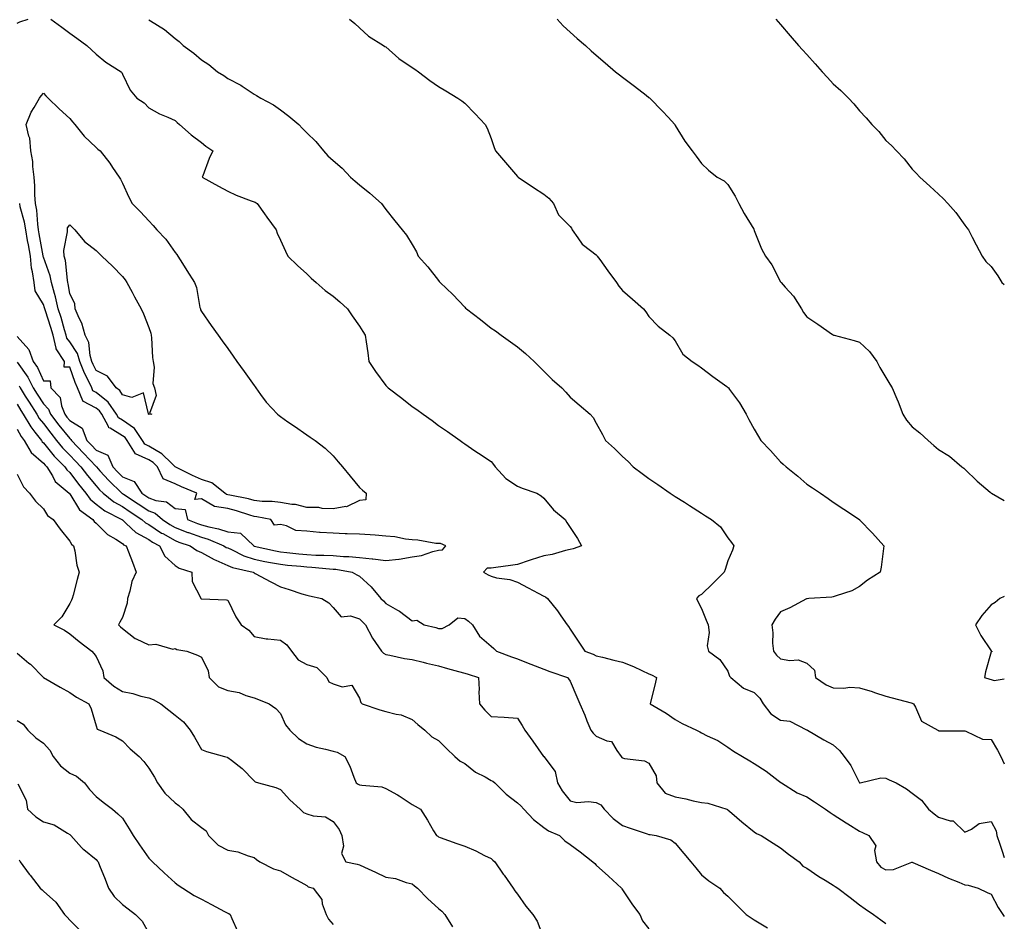
# Model space of a CAD drawing. Units: inches. Extents: x 920963 to 923603, y 7377098 to 7379738.
# Drawn here: x 923229 to 923603, y 7377879 to 7378222 of the extents above; entities that cross this region are included whole.
import ezdxf

# ---------------------------------------------------------------- set-up
doc = ezdxf.new("R2010")
doc.units = ezdxf.units.IN
doc.header["$MEASUREMENT"] = 0
doc.layers.add('Contour_92097377', color=7, linetype='Continuous', true_color=0xa0b8dd)

msp = doc.modelspace()

# ---------------------------------------------------------------- linework, layer by layer
at = {"layer": 'Contour_92097377'}
for points in [[(923228.05, 7378220.39, 3375), (923229.13, 7378220.84, 3375), (923232.22, 7378221.92, 3375)], [(923240.83, 7378221.92, 3375), (923245.03, 7378218.9, 3375), (923248.05, 7378216.59, 3375), (923250.75, 7378214.62, 3375), (923254.58, 7378211.92, 3375), (923256.37, 7378210.23, 3375), (923258.05, 7378208.62, 3375), (923261.72, 7378205.59, 3375), (923267.59, 7378201.92, 3375), (923267.79, 7378201.66, 3375), (923268.05, 7378200.98, 3375), (923271.05, 7378194.92, 3375), (923273.47, 7378191.92, 3375), (923276.3, 7378190.17, 3375), (923278.05, 7378188.23, 3375), (923282.12, 7378185.98, 3375), (923285.32, 7378184.65, 3375), (923288.05, 7378183.38, 3375), (923288.82, 7378182.69, 3375), (923289.69, 7378181.92, 3375), (923294.16, 7378178.03, 3375), (923298.05, 7378175.02, 3375), (923299.8, 7378173.67, 3375), (923302.38, 7378171.92, 3375), (923300.95, 7378169.02, 3375), (923298.58, 7378162.45, 3375), (923298.36, 7378161.92, 3375), (923304.6, 7378158.47, 3375), (923308.05, 7378156.58, 3375), (923311.24, 7378155.11, 3375), (923317, 7378152.97, 3375), (923318.05, 7378152.54, 3375), (923318.51, 7378152.38, 3375), (923319.25, 7378151.92, 3375), (923321.98, 7378147.99, 3375), (923322.85, 7378146.72, 3375), (923326.44, 7378141.92, 3375), (923326.78, 7378140.65, 3375), (923328.05, 7378137.99, 3375), (923329.99, 7378133.86, 3375), (923330.93, 7378131.92, 3375), (923334.52, 7378128.39, 3375), (923338.05, 7378125.15, 3375), (923339.73, 7378123.6, 3375), (923341.62, 7378121.92, 3375), (923345.01, 7378118.88, 3375), (923348.05, 7378116.71, 3375), (923350.65, 7378114.52, 3375), (923353.56, 7378111.92, 3375), (923355.35, 7378109.22, 3375), (923358.05, 7378105.34, 3375), (923359.41, 7378103.28, 3375), (923360.28, 7378101.92, 3375), (923360.61, 7378099.36, 3375), (923361.31, 7378095.18, 3375), (923361.69, 7378091.92, 3375), (923364.2, 7378088.07, 3375), (923368.05, 7378082.84, 3375), (923368.51, 7378082.38, 3375), (923368.94, 7378081.92, 3375), (923374.15, 7378078.02, 3375), (923378.05, 7378074.9, 3375), (923379.87, 7378073.74, 3375), (923382.28, 7378071.92, 3375), (923385.67, 7378069.54, 3375), (923388.05, 7378067.57, 3375), (923391.47, 7378065.34, 3375), (923396.28, 7378061.92, 3375), (923397.35, 7378061.22, 3375), (923398.05, 7378060.61, 3375), (923401.9, 7378058.07, 3375), (923403.28, 7378057.15, 3375), (923408.05, 7378054, 3375), (923408.94, 7378052.81, 3375), (923409.57, 7378051.92, 3375), (923413.69, 7378047.56, 3375), (923418.05, 7378044.62, 3375), (923419.94, 7378043.82, 3375), (923425.51, 7378041.92, 3375), (923427.06, 7378040.93, 3375), (923428.05, 7378040.02, 3375), (923431.76, 7378035.62, 3375), (923436.16, 7378031.92, 3375), (923436.9, 7378030.77, 3375), (923438.05, 7378028.88, 3375), (923440.85, 7378024.72, 3375), (923442.44, 7378021.92, 3375), (923439.19, 7378020.78, 3375), (923438.05, 7378020.55, 3375), (923436.31, 7378020.18, 3375), (923431.28, 7378018.69, 3375), (923428.05, 7378018.14, 3375), (923423.3, 7378016.67, 3375), (923422.48, 7378016.35, 3375), (923418.05, 7378014.82, 3375), (923415.51, 7378014.47, 3375), (923409.87, 7378013.74, 3375), (923408.05, 7378013.49, 3375), (923406.57, 7378013.4, 3375), (923405.14, 7378011.92, 3375), (923407.02, 7378010.89, 3375), (923408.05, 7378010.36, 3375), (923410.13, 7378009.84, 3375), (923415.23, 7378009.1, 3375), (923418.05, 7378008.17, 3375), (923422.14, 7378006.01, 3375), (923426.01, 7378003.96, 3375), (923428.05, 7378002.88, 3375), (923428.74, 7378002.61, 3375), (923429.5, 7378001.92, 3375), (923433.35, 7377997.22, 3375), (923434.6, 7377995.37, 3375), (923437.02, 7377991.92, 3375), (923437.42, 7377991.29, 3375), (923438.05, 7377990.28, 3375), (923441.44, 7377985.31, 3375), (923443.72, 7377981.92, 3375), (923446.91, 7377980.78, 3375), (923448.05, 7377980.16, 3375), (923450.33, 7377979.64, 3375), (923454.7, 7377978.57, 3375), (923458.05, 7377977.83, 3375), (923462.21, 7377976.08, 3375), (923465.38, 7377974.58, 3375), (923468.05, 7377973.38, 3375), (923469.05, 7377972.92, 3375), (923470.94, 7377971.92, 3375), (923470.43, 7377969.53, 3375), (923468.66, 7377962.53, 3375), (923468.52, 7377961.92, 3375), (923474.54, 7377958.41, 3375), (923478.05, 7377955.95, 3375), (923480.64, 7377954.51, 3375), (923486.12, 7377951.92, 3375), (923487.42, 7377951.29, 3375), (923488.05, 7377950.9, 3375), (923490.12, 7377949.85, 3375), (923494.14, 7377948.01, 3375), (923498.05, 7377945.55, 3375), (923500.16, 7377944.03, 3375), (923503.56, 7377941.92, 3375), (923506.41, 7377940.28, 3375), (923508.05, 7377939.33, 3375), (923512.58, 7377936.45, 3375), (923517.11, 7377932.86, 3375), (923518.17, 7377932.04, 3375), (923518.4, 7377931.92, 3375), (923524.27, 7377928.14, 3375), (923528.05, 7377926.67, 3375), (923530.89, 7377924.76, 3375), (923535.12, 7377921.92, 3375), (923536.85, 7377920.72, 3375), (923538.05, 7377919.96, 3375), (923542.94, 7377916.81, 3375), (923543.52, 7377916.45, 3375), (923548.05, 7377913.58, 3375), (923549.19, 7377913.06, 3375), (923551.53, 7377911.92, 3375), (923554.2, 7377908.07, 3375), (923553.68, 7377906.29, 3375), (923554.49, 7377901.92, 3375), (923556.13, 7377900, 3375), (923558.05, 7377898.97, 3375), (923560.89, 7377899.08, 3375), (923567.93, 7377901.8, 3375), (923568.05, 7377901.81, 3375), (923568.24, 7377901.73, 3375), (923574.97, 7377898.84, 3375), (923578.05, 7377897.56, 3375), (923581.85, 7377895.72, 3375), (923585.73, 7377894.24, 3375), (923588.05, 7377893.26, 3375), (923589.26, 7377893.13, 3375), (923593.02, 7377891.92, 3375), (923596.48, 7377890.35, 3375), (923598.05, 7377889.75, 3375), (923600.72, 7377884.59, 3375), (923602.38, 7377881.92, 3375), (923603, 7377881.18, 3375)], [(923278.05, 7378221.7, 3376), (923278.72, 7378221.25, 3376), (923284.04, 7378217.91, 3376), (923288.05, 7378214.57, 3376), (923289.61, 7378213.48, 3376), (923291.18, 7378211.92, 3376), (923295.12, 7378208.99, 3376), (923298.05, 7378206.47, 3376), (923300.83, 7378204.7, 3376), (923304.15, 7378201.92, 3376), (923306.59, 7378200.46, 3376), (923308.05, 7378199.42, 3376), (923312.97, 7378196.84, 3376), (923313.54, 7378196.42, 3376), (923318.05, 7378193.41, 3376), (923319.03, 7378192.9, 3376), (923320.6, 7378191.92, 3376), (923325.47, 7378189.34, 3376), (923328.05, 7378187.47, 3376), (923331.23, 7378185.11, 3376), (923335.06, 7378181.92, 3376), (923336.51, 7378180.38, 3376), (923338.05, 7378178.79, 3376), (923341.54, 7378175.41, 3376), (923344.48, 7378171.92, 3376), (923346.09, 7378169.96, 3376), (923348.05, 7378168.29, 3376), (923351.49, 7378165.36, 3376), (923354.65, 7378161.92, 3376), (923356.5, 7378160.37, 3376), (923358.05, 7378158.94, 3376), (923362.01, 7378155.88, 3376), (923366.44, 7378151.92, 3376), (923367.12, 7378150.99, 3376), (923368.05, 7378149.58, 3376), (923371.49, 7378145.36, 3376), (923374.36, 7378141.92, 3376), (923375.97, 7378139.85, 3376), (923378.05, 7378136.32, 3376), (923379.7, 7378133.57, 3376), (923380.44, 7378131.92, 3376), (923384.03, 7378127.9, 3376), (923388.05, 7378122.72, 3376), (923388.41, 7378122.28, 3376), (923388.7, 7378121.92, 3376), (923393.54, 7378117.41, 3376), (923398.05, 7378112.51, 3376), (923398.36, 7378112.23, 3376), (923398.71, 7378111.92, 3376), (923404.06, 7378107.93, 3376), (923408.05, 7378104.62, 3376), (923409.72, 7378103.6, 3376), (923411.94, 7378101.92, 3376), (923415.5, 7378099.37, 3376), (923418.05, 7378097.48, 3376), (923421.11, 7378094.98, 3376), (923424.43, 7378091.92, 3376), (923426.22, 7378090.09, 3376), (923428.05, 7378088.24, 3376), (923431.25, 7378085.12, 3376), (923434.97, 7378081.92, 3376), (923436.41, 7378080.28, 3376), (923438.05, 7378078.39, 3376), (923441.54, 7378075.41, 3376), (923445.77, 7378071.92, 3376), (923446.81, 7378070.69, 3376), (923448.05, 7378068.54, 3376), (923450.35, 7378064.22, 3376), (923451.47, 7378061.92, 3376), (923455, 7378058.87, 3376), (923458.05, 7378055.88, 3376), (923460.08, 7378053.94, 3376), (923462, 7378051.92, 3376), (923465.52, 7378049.38, 3376), (923468.05, 7378047.46, 3376), (923471.35, 7378045.22, 3376), (923476.06, 7378041.92, 3376), (923477.26, 7378041.13, 3376), (923478.05, 7378040.62, 3376), (923481.49, 7378038.48, 3376), (923483.42, 7378037.29, 3376), (923488.05, 7378034.3, 3376), (923489.51, 7378033.38, 3376), (923491.74, 7378031.92, 3376), (923495.23, 7378029.1, 3376), (923498.05, 7378024.97, 3376), (923499.36, 7378023.23, 3376), (923500.32, 7378021.92, 3376), (923499.71, 7378020.25, 3376), (923498.05, 7378016.25, 3376), (923497.02, 7378012.95, 3376), (923496.62, 7378011.92, 3376), (923492.27, 7378007.7, 3376), (923488.05, 7378003.44, 3376), (923487, 7378002.97, 3376), (923486.06, 7378001.92, 3376), (923486.73, 7378000.6, 3376), (923488.05, 7377998.14, 3376), (923489.8, 7377993.67, 3376), (923490.51, 7377991.92, 3376), (923490.89, 7377989.08, 3376), (923490.1, 7377983.97, 3376), (923490.66, 7377981.92, 3376), (923494.93, 7377978.8, 3376), (923498.05, 7377974.32, 3376), (923498.64, 7377972.51, 3376), (923499.13, 7377971.92, 3376), (923504, 7377967.87, 3376), (923508.05, 7377966.31, 3376), (923510.18, 7377964.05, 3376), (923511.37, 7377961.92, 3376), (923514.3, 7377958.16, 3376), (923518.05, 7377955.72, 3376), (923521.52, 7377955.39, 3376), (923527.91, 7377952.06, 3376), (923528.05, 7377952.03, 3376), (923528.11, 7377951.98, 3376), (923528.2, 7377951.92, 3376), (923534.44, 7377948.31, 3376), (923538.05, 7377946.4, 3376), (923540.36, 7377944.23, 3376), (923542.2, 7377941.92, 3376), (923544.68, 7377938.55, 3376), (923547.99, 7377931.98, 3376), (923548.02, 7377931.92, 3376), (923548.05, 7377931.9, 3376), (923548.07, 7377931.9, 3376), (923548.23, 7377931.92, 3376), (923556.11, 7377933.86, 3376), (923558.05, 7377933.78, 3376), (923559.27, 7377933.13, 3376), (923561.88, 7377931.92, 3376), (923565.79, 7377929.66, 3376), (923568.05, 7377928.01, 3376), (923571.54, 7377925.41, 3376), (923574.16, 7377921.92, 3376), (923576.35, 7377920.22, 3376), (923578.05, 7377918.98, 3376), (923582.46, 7377917.51, 3376), (923583.62, 7377917.49, 3376), (923588.05, 7377913.26, 3376), (923590.54, 7377914.41, 3376), (923593.46, 7377916.5, 3376), (923598.05, 7377917.25, 3376), (923599.85, 7377913.72, 3376), (923600.18, 7377911.92, 3376), (923601.27, 7377908.7, 3376), (923602.14, 7377906.01, 3376), (923603, 7377903.56, 3376)], [(923354.32, 7378221.92, 3377), (923356.33, 7378220.2, 3377), (923358.05, 7378218.64, 3377), (923361.54, 7378215.41, 3377), (923367.2, 7378211.92, 3377), (923367.7, 7378211.57, 3377), (923368.05, 7378211.33, 3377), (923373.05, 7378206.92, 3377), (923378.05, 7378203.5, 3377), (923379.06, 7378202.93, 3377), (923380.54, 7378201.92, 3377), (923384.8, 7378198.67, 3377), (923388.05, 7378196.33, 3377), (923390.84, 7378194.71, 3377), (923395.39, 7378191.92, 3377), (923396.98, 7378190.85, 3377), (923398.05, 7378190.04, 3377), (923402.06, 7378185.93, 3377), (923405.83, 7378181.92, 3377), (923406.64, 7378180.51, 3377), (923408.05, 7378176.53, 3377), (923409.27, 7378173.14, 3377), (923409.7, 7378171.92, 3377), (923413.6, 7378167.47, 3377), (923418.05, 7378162.21, 3377), (923418.21, 7378162.08, 3377), (923418.4, 7378161.92, 3377), (923424.15, 7378158.02, 3377), (923428.05, 7378155.45, 3377), (923430.07, 7378153.94, 3377), (923431.73, 7378151.92, 3377), (923433.72, 7378147.59, 3377), (923438.05, 7378143.2, 3377), (923438.63, 7378142.5, 3377), (923438.88, 7378141.92, 3377), (923441.08, 7378138.89, 3377), (923442.62, 7378136.49, 3377), (923445.86, 7378134.11, 3377), (923448.05, 7378132.36, 3377), (923448.27, 7378132.14, 3377), (923448.41, 7378131.92, 3377), (923449.38, 7378130.59, 3377), (923452.46, 7378126.33, 3377), (923455.72, 7378121.92, 3377), (923456.62, 7378120.49, 3377), (923458.05, 7378118.93, 3377), (923461.74, 7378115.61, 3377), (923465.99, 7378111.92, 3377), (923466.84, 7378110.72, 3377), (923468.05, 7378109.04, 3377), (923471.52, 7378105.39, 3377), (923475.91, 7378101.92, 3377), (923477.07, 7378100.94, 3377), (923478.05, 7378099.75, 3377), (923480.9, 7378094.77, 3377), (923484.41, 7378091.92, 3377), (923486.66, 7378090.53, 3377), (923488.05, 7378089.48, 3377), (923492.32, 7378086.19, 3377), (923497.59, 7378082.38, 3377), (923498.05, 7378082.04, 3377), (923498.12, 7378081.99, 3377), (923498.22, 7378081.92, 3377), (923498.64, 7378081.33, 3377), (923502.39, 7378076.26, 3377), (923504.96, 7378071.92, 3377), (923506.01, 7378069.89, 3377), (923508.05, 7378066.19, 3377), (923509.6, 7378063.47, 3377), (923510.47, 7378061.92, 3377), (923514.24, 7378058.11, 3377), (923518.05, 7378053.88, 3377), (923519.07, 7378052.94, 3377), (923520.13, 7378051.92, 3377), (923524.56, 7378048.43, 3377), (923528.05, 7378045.34, 3377), (923530.12, 7378043.99, 3377), (923533.15, 7378041.92, 3377), (923536.07, 7378039.94, 3377), (923538.05, 7378038.55, 3377), (923542.02, 7378035.89, 3377), (923547.99, 7378031.92, 3377), (923548.05, 7378031.87, 3377), (923552.94, 7378026.81, 3377), (923557.22, 7378021.92, 3377), (923557.09, 7378020.96, 3377), (923556.19, 7378013.78, 3377), (923555.91, 7378011.92, 3377), (923551.05, 7378008.92, 3377), (923548.05, 7378006.56, 3377), (923545.11, 7378004.86, 3377), (923539.13, 7378003.01, 3377), (923538.05, 7378002.56, 3377), (923537.5, 7378002.47, 3377), (923528.72, 7378001.92, 3377), (923528.12, 7378001.85, 3377), (923528.05, 7378001.86, 3377), (923527.93, 7378001.8, 3377), (923521.53, 7377998.44, 3377), (923518.05, 7377996.94, 3377), (923515.91, 7377994.06, 3377), (923514.67, 7377991.92, 3377), (923515.09, 7377988.96, 3377), (923514.96, 7377985.01, 3377), (923515.28, 7377981.92, 3377), (923516.51, 7377980.38, 3377), (923518.05, 7377979.07, 3377), (923521.57, 7377978.4, 3377), (923524.76, 7377978.64, 3377), (923528.05, 7377977.39, 3377), (923530.87, 7377974.74, 3377), (923531.23, 7377971.92, 3377), (923535.32, 7377969.19, 3377), (923538.05, 7377968.05, 3377), (923542.08, 7377967.89, 3377), (923544.39, 7377968.27, 3377), (923548.05, 7377968.02, 3377), (923552.75, 7377966.62, 3377), (923553.67, 7377966.3, 3377), (923558.05, 7377964.88, 3377), (923560.39, 7377964.26, 3377), (923567.61, 7377962.36, 3377), (923568.05, 7377962.24, 3377), (923568.27, 7377962.14, 3377), (923568.55, 7377961.92, 3377), (923569.33, 7377960.64, 3377), (923571.55, 7377955.42, 3377), (923577.74, 7377951.92, 3377), (923577.95, 7377951.82, 3377), (923578.05, 7377951.76, 3377), (923578.25, 7377951.73, 3377), (923587.83, 7377951.7, 3377), (923588.05, 7377951.65, 3377), (923588.37, 7377951.6, 3377), (923594.72, 7377948.59, 3377), (923598.05, 7377948.38, 3377), (923600.45, 7377944.32, 3377), (923601.71, 7377941.92, 3377), (923603, 7377939.21, 3377)], [(923433.17, 7378221.92, 3378), (923435.48, 7378219.35, 3378), (923438.05, 7378216.93, 3378), (923440.73, 7378214.59, 3378), (923443.91, 7378211.92, 3378), (923446.04, 7378209.91, 3378), (923448.05, 7378208.26, 3378), (923451.43, 7378205.3, 3378), (923455.37, 7378201.92, 3378), (923456.9, 7378200.77, 3378), (923458.05, 7378199.82, 3378), (923462.58, 7378196.45, 3378), (923466.96, 7378193.01, 3378), (923468.05, 7378192.16, 3378), (923468.19, 7378192.06, 3378), (923468.34, 7378191.92, 3378), (923473.16, 7378187.03, 3378), (923475.32, 7378184.65, 3378), (923477.82, 7378181.92, 3378), (923477.9, 7378181.77, 3378), (923478.05, 7378181.5, 3378), (923481.72, 7378175.59, 3378), (923484.47, 7378171.92, 3378), (923485.96, 7378169.83, 3378), (923488.05, 7378167.14, 3378), (923490.68, 7378164.54, 3378), (923493.99, 7378161.92, 3378), (923496.61, 7378160.49, 3378), (923498.05, 7378159.12, 3378), (923500.79, 7378154.66, 3378), (923502.2, 7378151.92, 3378), (923504.19, 7378148.06, 3378), (923507.82, 7378142.15, 3378), (923507.95, 7378141.92, 3378), (923507.99, 7378141.86, 3378), (923508.05, 7378141.72, 3378), (923510.8, 7378134.67, 3378), (923512.34, 7378131.92, 3378), (923514.71, 7378128.58, 3378), (923518.05, 7378122.19, 3378), (923518.16, 7378122.03, 3378), (923518.22, 7378121.92, 3378), (923519.82, 7378120.15, 3378), (923522.92, 7378116.79, 3378), (923525.96, 7378111.92, 3378), (923526.72, 7378110.59, 3378), (923528.05, 7378108.86, 3378), (923532.19, 7378106.06, 3378), (923537.75, 7378102.22, 3378), (923538.05, 7378102.01, 3378), (923538.11, 7378101.98, 3378), (923538.36, 7378101.92, 3378), (923546.03, 7378099.9, 3378), (923548.05, 7378099.31, 3378), (923551.79, 7378095.66, 3378), (923554.53, 7378091.92, 3378), (923555.78, 7378089.65, 3378), (923558.05, 7378085.8, 3378), (923559.51, 7378083.38, 3378), (923560.4, 7378081.92, 3378), (923562.16, 7378077.81, 3378), (923562.73, 7378076.6, 3378), (923564.45, 7378071.92, 3378), (923565.83, 7378069.7, 3378), (923568.05, 7378067.16, 3378), (923570.96, 7378064.83, 3378), (923574.02, 7378061.92, 3378), (923576.2, 7378060.07, 3378), (923578.05, 7378058.47, 3378), (923582.14, 7378056.01, 3378), (923586.88, 7378051.92, 3378), (923587.59, 7378051.46, 3378), (923588.05, 7378051.08, 3378), (923592.64, 7378046.51, 3378), (923597.6, 7378042.37, 3378), (923598.05, 7378041.99, 3378), (923598.09, 7378041.97, 3378), (923598.17, 7378041.92, 3378), (923603, 7378039.18, 3378)], [(923516.19, 7378221.92, 3379), (923517.06, 7378220.93, 3379), (923518.05, 7378219.82, 3379), (923521.72, 7378215.59, 3379), (923524.8, 7378211.92, 3379), (923526.38, 7378210.25, 3379), (923528.05, 7378208.45, 3379), (923531.13, 7378205, 3379), (923533.76, 7378201.92, 3379), (923535.88, 7378199.75, 3379), (923538.05, 7378197.4, 3379), (923540.94, 7378194.8, 3379), (923543.86, 7378191.92, 3379), (923545.89, 7378189.75, 3379), (923548.05, 7378187.04, 3379), (923550.55, 7378184.42, 3379), (923552.71, 7378181.92, 3379), (923555.33, 7378179.2, 3379), (923558.05, 7378175.83, 3379), (923560.11, 7378173.97, 3379), (923562.09, 7378171.92, 3379), (923564.96, 7378168.83, 3379), (923568.05, 7378164.91, 3379), (923569.55, 7378163.42, 3379), (923570.95, 7378161.92, 3379), (923574.66, 7378158.53, 3379), (923578.05, 7378155.43, 3379), (923579.86, 7378153.73, 3379), (923581.59, 7378151.92, 3379), (923584.65, 7378148.52, 3379), (923588.05, 7378143.69, 3379), (923588.77, 7378142.64, 3379), (923589.4, 7378141.92, 3379), (923590.82, 7378139.15, 3379), (923592.32, 7378136.19, 3379), (923594.55, 7378131.92, 3379), (923596.01, 7378129.88, 3379), (923598.05, 7378128.03, 3379), (923600.52, 7378124.39, 3379), (923602.12, 7378121.92, 3379), (923603, 7378121.11, 3379)], [(923228.05, 7378101.47, 3375), (923232.55, 7378096.42, 3375), (923234.22, 7378091.92, 3375), (923235.75, 7378089.62, 3375), (923238.05, 7378084.57, 3375), (923240.67, 7378084.54, 3375), (923240.87, 7378081.92, 3375), (923244.4, 7378078.27, 3375), (923244.89, 7378075.08, 3375), (923246.16, 7378071.92, 3375), (923246.98, 7378070.85, 3375), (923248.05, 7378069.51, 3375), (923252.8, 7378066.67, 3375), (923254.59, 7378061.92, 3375), (923256.28, 7378060.15, 3375), (923258.05, 7378058.28, 3375), (923262.54, 7378056.41, 3375), (923264.41, 7378051.92, 3375), (923266.14, 7378050.01, 3375), (923268.05, 7378048.16, 3375), (923272.52, 7378046.39, 3375), (923275.42, 7378041.92, 3375), (923277.01, 7378040.88, 3375), (923278.05, 7378040.19, 3375), (923280.78, 7378039.19, 3375), (923284.76, 7378038.64, 3375), (923288.05, 7378036.07, 3375), (923291.87, 7378035.74, 3375), (923292.76, 7378031.92, 3375), (923296.54, 7378030.41, 3375), (923298.05, 7378029.87, 3375), (923300.87, 7378029.11, 3375), (923304.56, 7378028.43, 3375), (923308.05, 7378027.21, 3375), (923312.9, 7378026.77, 3375), (923317.91, 7378021.92, 3375), (923318.01, 7378021.87, 3375), (923318.05, 7378021.86, 3375), (923318.13, 7378021.84, 3375), (923326.17, 7378020.04, 3375), (923328.05, 7378019.68, 3375), (923330.55, 7378019.42, 3375), (923335.06, 7378018.93, 3375), (923338.05, 7378018.63, 3375), (923341.52, 7378018.45, 3375), (923344.54, 7378018.41, 3375), (923348.05, 7378018.21, 3375), (923352.08, 7378017.89, 3375), (923354.04, 7378017.91, 3375), (923358.05, 7378017.51, 3375), (923362.94, 7378017.03, 3375), (923363.18, 7378017.05, 3375), (923368.05, 7378016.34, 3375), (923373, 7378016.87, 3375), (923373.11, 7378016.86, 3375), (923378.05, 7378017.75, 3375), (923381.64, 7378018.33, 3375), (923385.95, 7378019.82, 3375), (923388.05, 7378020.29, 3375), (923389.58, 7378020.39, 3375), (923390.83, 7378021.92, 3375), (923388.91, 7378022.78, 3375), (923388.05, 7378022.83, 3375), (923387.13, 7378022.85, 3375), (923380.27, 7378024.14, 3375), (923378.05, 7378024.17, 3375), (923375.53, 7378024.44, 3375), (923371.53, 7378025.4, 3375), (923368.05, 7378025.67, 3375), (923364.01, 7378025.96, 3375), (923362.21, 7378026.08, 3375), (923358.05, 7378026.38, 3375), (923353.45, 7378026.53, 3375), (923352.66, 7378026.53, 3375), (923348.05, 7378026.69, 3375), (923343.14, 7378027.01, 3375), (923342.92, 7378027.05, 3375), (923338.05, 7378027.45, 3375), (923333.95, 7378027.82, 3375), (923330.38, 7378029.59, 3375), (923328.05, 7378030.05, 3375), (923325.88, 7378029.75, 3375), (923324.41, 7378031.92, 3375), (923319.09, 7378032.96, 3375), (923318.05, 7378033.07, 3375), (923316.44, 7378033.53, 3375), (923311.37, 7378035.24, 3375), (923308.05, 7378036.06, 3375), (923303.05, 7378036.91, 3375), (923303.04, 7378036.91, 3375), (923298.05, 7378039.84, 3375), (923295.61, 7378039.48, 3375), (923296.32, 7378041.92, 3375), (923290.46, 7378044.32, 3375), (923288.05, 7378045.48, 3375), (923283.51, 7378047.38, 3375), (923281.39, 7378051.92, 3375), (923279.71, 7378053.57, 3375), (923278.05, 7378054.56, 3375), (923273.05, 7378056.92, 3375), (923269.88, 7378061.92, 3375), (923269.14, 7378063.01, 3375), (923268.05, 7378063.75, 3375), (923263.4, 7378066.57, 3375), (923262.85, 7378066.73, 3375), (923262.77, 7378067.2, 3375), (923260.28, 7378071.92, 3375), (923259.36, 7378073.23, 3375), (923258.05, 7378074.26, 3375), (923253.07, 7378076.9, 3375), (923253.03, 7378076.9, 3375), (923253.04, 7378076.93, 3375), (923251.01, 7378081.92, 3375), (923250.07, 7378083.94, 3375), (923248.05, 7378089.78, 3375), (923245.88, 7378089.75, 3375), (923246.05, 7378091.92, 3375), (923242.9, 7378096.77, 3375), (923242.93, 7378097.04, 3375), (923241.76, 7378101.92, 3375), (923240.9, 7378104.77, 3375), (923238.79, 7378111.18, 3375), (923238.55, 7378111.92, 3375), (923238.46, 7378112.33, 3375), (923238.05, 7378113.53, 3375), (923234.86, 7378118.72, 3375), (923234.5, 7378121.92, 3375), (923233.94, 7378126.03, 3375), (923233.54, 7378127.41, 3375), (923233.12, 7378131.92, 3375), (923232.36, 7378136.23, 3375), (923232.05, 7378137.92, 3375), (923231.34, 7378141.92, 3375), (923230.9, 7378144.77, 3375), (923229.28, 7378150.69, 3375), (923229.04, 7378151.92, 3375)], [(923228.05, 7378091.68, 3374), (923232.09, 7378085.96, 3374), (923234.17, 7378081.92, 3374), (923235.66, 7378079.53, 3374), (923238.05, 7378075.84, 3374), (923239.99, 7378073.86, 3374), (923240.77, 7378071.92, 3374), (923243.92, 7378067.79, 3374), (923248.05, 7378062.64, 3374), (923248.5, 7378062.37, 3374), (923248.67, 7378061.92, 3374), (923253.26, 7378057.12, 3374), (923258.05, 7378052.06, 3374), (923258.15, 7378052.02, 3374), (923258.19, 7378051.92, 3374), (923259.52, 7378050.45, 3374), (923262.86, 7378046.73, 3374), (923267.84, 7378041.92, 3374), (923267.96, 7378041.83, 3374), (923268.05, 7378041.78, 3374), (923268.47, 7378041.5, 3374), (923274, 7378037.87, 3374), (923278.05, 7378035.2, 3374), (923280.45, 7378034.32, 3374), (923283.24, 7378031.92, 3374), (923286.12, 7378029.99, 3374), (923288.05, 7378028.89, 3374), (923292.93, 7378027.04, 3374), (923293.1, 7378026.97, 3374), (923298.05, 7378025.2, 3374), (923300.63, 7378024.5, 3374), (923306.61, 7378021.92, 3374), (923307.5, 7378021.37, 3374), (923308.05, 7378021.13, 3374), (923309.43, 7378020.54, 3374), (923314.22, 7378018.09, 3374), (923318.05, 7378016.85, 3374), (923322.15, 7378016.02, 3374), (923324.32, 7378015.65, 3374), (923328.05, 7378014.92, 3374), (923330.78, 7378014.65, 3374), (923335.79, 7378014.18, 3374), (923338.05, 7378013.96, 3374), (923339.98, 7378013.85, 3374), (923346.77, 7378013.21, 3374), (923348.05, 7378013.13, 3374), (923349.17, 7378013.04, 3374), (923355.29, 7378011.92, 3374), (923357.11, 7378010.98, 3374), (923358.05, 7378010.36, 3374), (923362.54, 7378006.4, 3374), (923366.23, 7378001.92, 3374), (923367.16, 7378001.03, 3374), (923368.05, 7378000.04, 3374), (923372.49, 7377997.48, 3374), (923373.23, 7377997.1, 3374), (923378.05, 7377993.45, 3374), (923379.84, 7377993.71, 3374), (923382.63, 7377991.92, 3374), (923387.03, 7377990.91, 3374), (923388.05, 7377990.59, 3374), (923389.44, 7377990.53, 3374), (923392.11, 7377991.92, 3374), (923395.39, 7377994.58, 3374), (923398.05, 7377994.41, 3374), (923399.53, 7377993.4, 3374), (923400.99, 7377991.92, 3374), (923403.71, 7377987.58, 3374), (923408.05, 7377983.82, 3374), (923409.13, 7377983, 3374), (923410.15, 7377981.92, 3374), (923415.87, 7377979.74, 3374), (923418.05, 7377979.01, 3374), (923422.8, 7377977.17, 3374), (923423.17, 7377977.03, 3374), (923428.05, 7377975.07, 3374), (923430.38, 7377974.25, 3374), (923437.08, 7377971.92, 3374), (923437.52, 7377971.39, 3374), (923438.05, 7377970.52, 3374), (923440.7, 7377964.57, 3374), (923441.83, 7377961.92, 3374), (923443.72, 7377957.59, 3374), (923444.5, 7377955.47, 3374), (923445.9, 7377951.92, 3374), (923446.91, 7377950.78, 3374), (923448.05, 7377949.65, 3374), (923452.09, 7377947.88, 3374), (923453.85, 7377947.71, 3374), (923455.79, 7377944.18, 3374), (923457.5, 7377941.92, 3374), (923457.72, 7377941.59, 3374), (923458.05, 7377941.4, 3374), (923458.8, 7377941.17, 3374), (923466.4, 7377940.27, 3374), (923468.05, 7377939.42, 3374), (923470.77, 7377934.64, 3374), (923470.98, 7377931.92, 3374), (923474.15, 7377928.02, 3374), (923478.05, 7377926.63, 3374), (923482.05, 7377925.92, 3374), (923484.82, 7377925.15, 3374), (923488.05, 7377924.47, 3374), (923490.37, 7377924.24, 3374), (923497.63, 7377921.92, 3374), (923497.92, 7377921.79, 3374), (923498.05, 7377921.7, 3374), (923499.55, 7377920.41, 3374), (923503.31, 7377917.19, 3374), (923508.05, 7377913.41, 3374), (923508.86, 7377912.72, 3374), (923510.62, 7377911.92, 3374), (923515.17, 7377909.04, 3374), (923518.05, 7377907.24, 3374), (923520.98, 7377904.86, 3374), (923525.15, 7377901.92, 3374), (923526.42, 7377900.29, 3374), (923528.05, 7377899.54, 3374), (923532.59, 7377896.45, 3374), (923534.93, 7377895.04, 3374), (923538.05, 7377893.1, 3374), (923538.75, 7377892.62, 3374), (923539.82, 7377891.92, 3374), (923544.5, 7377888.37, 3374), (923548.05, 7377885.58, 3374), (923550.2, 7377884.07, 3374), (923553.26, 7377881.92, 3374), (923556.05, 7377879.92, 3374), (923558.05, 7377878.54, 3374)], [(923228.83, 7378082.7, 3373), (923229.23, 7378081.92, 3373), (923231.16, 7378078.81, 3373), (923232.6, 7378076.47, 3373), (923235.52, 7378071.92, 3373), (923236.46, 7378070.33, 3373), (923238.05, 7378068.33, 3373), (923240.81, 7378064.68, 3373), (923243.02, 7378061.92, 3373), (923245.29, 7378059.16, 3373), (923248.05, 7378056.4, 3373), (923250.24, 7378054.11, 3373), (923252.32, 7378051.92, 3373), (923254.8, 7378048.67, 3373), (923258.05, 7378044.7, 3373), (923259.37, 7378043.24, 3373), (923260.73, 7378041.92, 3373), (923264.81, 7378038.68, 3373), (923268.05, 7378036.81, 3373), (923271, 7378034.87, 3373), (923275.47, 7378031.92, 3373), (923276.81, 7378030.68, 3373), (923278.05, 7378029.98, 3373), (923282.94, 7378026.81, 3373), (923283.41, 7378026.56, 3373), (923288.05, 7378023.93, 3373), (923289.51, 7378023.38, 3373), (923293.82, 7378021.92, 3373), (923296.3, 7378020.17, 3373), (923298.05, 7378019.4, 3373), (923302.85, 7378016.72, 3373), (923303.48, 7378016.48, 3373), (923308.05, 7378014.48, 3373), (923309.84, 7378013.71, 3373), (923317.7, 7378011.92, 3373), (923317.91, 7378011.78, 3373), (923318.05, 7378011.71, 3373), (923318.5, 7378011.47, 3373), (923324.42, 7378008.29, 3373), (923328.05, 7378006.38, 3373), (923331.45, 7378005.32, 3373), (923336.2, 7378003.77, 3373), (923338.05, 7378003.18, 3373), (923339.05, 7378002.92, 3373), (923343.84, 7378001.92, 3373), (923346.49, 7378000.36, 3373), (923348.05, 7377998.59, 3373), (923351.14, 7377995.01, 3373), (923354.66, 7377995.32, 3373), (923358.05, 7377994.26, 3373), (923359.24, 7377993.11, 3373), (923360.32, 7377991.92, 3373), (923363.05, 7377986.92, 3373), (923363.08, 7377986.89, 3373), (923366.46, 7377981.92, 3373), (923367.27, 7377981.14, 3373), (923368.05, 7377980.62, 3373), (923369.58, 7377980.39, 3373), (923375.25, 7377979.12, 3373), (923378.05, 7377978.77, 3373), (923382.22, 7377977.74, 3373), (923383.52, 7377977.39, 3373), (923388.05, 7377976.35, 3373), (923391.51, 7377975.38, 3373), (923395.68, 7377974.29, 3373), (923398.05, 7377973.65, 3373), (923399.4, 7377973.27, 3373), (923403.31, 7377971.92, 3373), (923403.54, 7377967.41, 3373), (923403.45, 7377966.52, 3373), (923403.62, 7377961.92, 3373), (923405.65, 7377959.52, 3373), (923408.05, 7377957.17, 3373), (923413.05, 7377956.93, 3373), (923413.06, 7377956.93, 3373), (923418.05, 7377956.55, 3373), (923419.88, 7377953.75, 3373), (923420.9, 7377951.92, 3373), (923423.93, 7377947.8, 3373), (923428.01, 7377941.96, 3373), (923428.04, 7377941.92, 3373), (923428.05, 7377941.9, 3373), (923432.42, 7377936.29, 3373), (923433.29, 7377931.92, 3373), (923435.1, 7377928.97, 3373), (923438.05, 7377925.12, 3373), (923440.66, 7377924.53, 3373), (923445.1, 7377924.88, 3373), (923448.05, 7377924.47, 3373), (923449.75, 7377923.62, 3373), (923451, 7377921.92, 3373), (923454.49, 7377918.36, 3373), (923458.05, 7377915.75, 3373), (923460.93, 7377914.8, 3373), (923467.42, 7377912.55, 3373), (923468.05, 7377912.33, 3373), (923468.44, 7377912.31, 3373), (923470.73, 7377911.92, 3373), (923476.38, 7377910.26, 3373), (923478.05, 7377909.11, 3373), (923481.33, 7377905.19, 3373), (923483.96, 7377901.92, 3373), (923485.78, 7377899.65, 3373), (923488.05, 7377896.99, 3373), (923490.83, 7377894.7, 3373), (923494.93, 7377891.92, 3373), (923496.4, 7377890.27, 3373), (923498.05, 7377888.89, 3373), (923501.52, 7377885.39, 3373), (923504.91, 7377881.92, 3373), (923506.86, 7377880.73, 3373), (923508.05, 7377879.93, 3373), (923513.02, 7377876.88, 3373)], [(923228.05, 7378075.69, 3372), (923229.49, 7378073.36, 3372), (923230.41, 7378071.92, 3372), (923233.26, 7378067.13, 3372), (923234.84, 7378065.13, 3372), (923237.29, 7378061.92, 3372), (923237.57, 7378061.44, 3372), (923238.05, 7378061.03, 3372), (923242.11, 7378055.98, 3372), (923246.18, 7378051.92, 3372), (923246.9, 7378050.77, 3372), (923248.05, 7378049.74, 3372), (923251.42, 7378045.29, 3372), (923254.16, 7378041.92, 3372), (923255.77, 7378039.64, 3372), (923258.05, 7378037.82, 3372), (923261.39, 7378035.27, 3372), (923267.87, 7378031.92, 3372), (923267.96, 7378031.83, 3372), (923268.05, 7378031.77, 3372), (923269.52, 7378030.44, 3372), (923273.19, 7378027.06, 3372), (923278.05, 7378024.3, 3372), (923279.5, 7378023.37, 3372), (923282.19, 7378021.92, 3372), (923284.18, 7378018.05, 3372), (923288.05, 7378014.49, 3372), (923289.62, 7378013.49, 3372), (923294.4, 7378011.92, 3372), (923294.51, 7378008.38, 3372), (923297.86, 7378002.11, 3372), (923297.87, 7378001.92, 3372), (923298.01, 7378001.88, 3372), (923298.05, 7378001.86, 3372), (923298.14, 7378001.83, 3372), (923307.62, 7378001.49, 3372), (923308.05, 7378001.26, 3372), (923311.12, 7377994.99, 3372), (923313.1, 7377991.92, 3372), (923316.01, 7377989.89, 3372), (923318.05, 7377987.47, 3372), (923322.71, 7377986.58, 3372), (923323.3, 7377986.67, 3372), (923328.05, 7377986.18, 3372), (923330.5, 7377984.37, 3372), (923332.33, 7377981.92, 3372), (923334.77, 7377978.64, 3372), (923338.05, 7377976.9, 3372), (923341.85, 7377975.72, 3372), (923345.7, 7377971.92, 3372), (923346.44, 7377970.31, 3372), (923348.05, 7377969.52, 3372), (923351.53, 7377968.44, 3372), (923355.19, 7377969.06, 3372), (923358.05, 7377964.11, 3372), (923358.55, 7377962.42, 3372), (923359.13, 7377961.92, 3372), (923365.86, 7377959.73, 3372), (923368.05, 7377959.07, 3372), (923371.98, 7377957.99, 3372), (923373.9, 7377957.78, 3372), (923378.05, 7377955.99, 3372), (923380.3, 7377954.16, 3372), (923382.86, 7377951.92, 3372), (923385.55, 7377949.42, 3372), (923388.05, 7377948.07, 3372), (923391.11, 7377944.98, 3372), (923394.26, 7377941.92, 3372), (923396.35, 7377940.21, 3372), (923398.05, 7377939.25, 3372), (923402.15, 7377936.02, 3372), (923405.78, 7377934.19, 3372), (923408.05, 7377932.89, 3372), (923408.78, 7377932.65, 3372), (923409.53, 7377931.92, 3372), (923413.81, 7377927.68, 3372), (923418.05, 7377924.31, 3372), (923419.37, 7377923.24, 3372), (923420.48, 7377921.92, 3372), (923424.2, 7377918.07, 3372), (923428.05, 7377915, 3372), (923429.83, 7377913.7, 3372), (923434.06, 7377911.92, 3372), (923436.1, 7377909.97, 3372), (923438.05, 7377908.55, 3372), (923441.92, 7377905.79, 3372), (923446.77, 7377901.92, 3372), (923447.42, 7377901.29, 3372), (923448.05, 7377900.72, 3372), (923452.62, 7377896.49, 3372), (923457.67, 7377891.92, 3372), (923457.79, 7377891.66, 3372), (923458.05, 7377891.38, 3372), (923461.79, 7377885.66, 3372), (923464.52, 7377881.92, 3372), (923465.64, 7377879.51, 3372), (923468.05, 7377876.49, 3372)], [(923228.05, 7378066.24, 3371), (923229.57, 7378063.44, 3371), (923230.74, 7378061.92, 3371), (923233.46, 7378057.33, 3371), (923238.05, 7378053.36, 3371), (923238.69, 7378052.56, 3371), (923239.34, 7378051.92, 3371), (923241.49, 7378048.48, 3371), (923242.55, 7378046.42, 3371), (923247.77, 7378041.92, 3371), (923247.88, 7378041.76, 3371), (923248.05, 7378041.62, 3371), (923251.74, 7378035.61, 3371), (923256.8, 7378031.92, 3371), (923257.29, 7378031.16, 3371), (923258.05, 7378030.54, 3371), (923262.42, 7378026.28, 3371), (923265.55, 7378024.43, 3371), (923268.05, 7378022.77, 3371), (923268.5, 7378022.37, 3371), (923269.46, 7378021.92, 3371), (923270.34, 7378019.62, 3371), (923271.89, 7378015.76, 3371), (923273.31, 7378011.92, 3371), (923271.57, 7378008.41, 3371), (923270.92, 7378004.79, 3371), (923269.99, 7378001.92, 3371), (923269.86, 7378000.11, 3371), (923268.05, 7377994.78, 3371), (923267.04, 7377992.93, 3371), (923266.63, 7377991.92, 3371), (923267.3, 7377991.17, 3371), (923268.05, 7377990.56, 3371), (923272.93, 7377986.8, 3371), (923273.3, 7377986.67, 3371), (923278.05, 7377984.35, 3371), (923280.74, 7377984.61, 3371), (923287.21, 7377982.76, 3371), (923288.05, 7377982.95, 3371), (923288.72, 7377982.59, 3371), (923292.48, 7377981.92, 3371), (923296.51, 7377980.38, 3371), (923298.05, 7377979.64, 3371), (923300.65, 7377974.52, 3371), (923301.01, 7377971.92, 3371), (923304.59, 7377968.46, 3371), (923308.05, 7377966.98, 3371), (923312.35, 7377966.22, 3371), (923314.91, 7377965.06, 3371), (923318.05, 7377964.17, 3371), (923319.74, 7377963.61, 3371), (923323.8, 7377961.92, 3371), (923326.29, 7377960.15, 3371), (923328.05, 7377958.29, 3371), (923330.05, 7377953.92, 3371), (923331.61, 7377951.92, 3371), (923334.87, 7377948.74, 3371), (923338.05, 7377946.73, 3371), (923341.68, 7377945.55, 3371), (923345.2, 7377944.77, 3371), (923348.05, 7377943.97, 3371), (923349.68, 7377943.55, 3371), (923352.5, 7377941.92, 3371), (923354.43, 7377938.3, 3371), (923355.92, 7377934.05, 3371), (923356.81, 7377931.92, 3371), (923357.59, 7377931.46, 3371), (923358.05, 7377931.24, 3371), (923358.95, 7377931.02, 3371), (923366.54, 7377930.41, 3371), (923368.05, 7377929.87, 3371), (923372.58, 7377927.39, 3371), (923373.21, 7377927.08, 3371), (923378.05, 7377923.75, 3371), (923379.26, 7377923.13, 3371), (923381.22, 7377921.92, 3371), (923383.91, 7377917.78, 3371), (923386.2, 7377913.77, 3371), (923387.29, 7377911.92, 3371), (923387.8, 7377911.67, 3371), (923388.05, 7377911.49, 3371), (923388.71, 7377911.26, 3371), (923395.1, 7377908.96, 3371), (923398.05, 7377907.92, 3371), (923402.27, 7377906.14, 3371), (923405.55, 7377904.42, 3371), (923408.05, 7377903.2, 3371), (923408.79, 7377902.66, 3371), (923409.48, 7377901.92, 3371), (923412.7, 7377897.27, 3371), (923412.99, 7377896.86, 3371), (923416.44, 7377891.92, 3371), (923417.11, 7377890.98, 3371), (923418.05, 7377889.64, 3371), (923421.28, 7377885.15, 3371), (923423.88, 7377881.92, 3371), (923425.53, 7377879.4, 3371), (923428.05, 7377872.75, 3371)], [(923228.05, 7378049.2, 3370), (923230.44, 7378044.31, 3370), (923232.75, 7378041.92, 3370), (923235.06, 7378038.93, 3370), (923238.05, 7378035.96, 3370), (923239.64, 7378033.51, 3370), (923241.72, 7378031.92, 3370), (923244.4, 7378028.27, 3370), (923248.05, 7378023.69, 3370), (923248.67, 7378022.54, 3370), (923249.49, 7378021.92, 3370), (923249.95, 7378020.02, 3370), (923250.79, 7378014.66, 3370), (923251.62, 7378011.92, 3370), (923250.86, 7378009.11, 3370), (923249.35, 7378003.22, 3370), (923249, 7378001.92, 3370), (923248.67, 7378001.3, 3370), (923248.05, 7378000.05, 3370), (923244.99, 7377994.98, 3370), (923242.06, 7377991.92, 3370), (923246.04, 7377989.91, 3370), (923248.05, 7377988.54, 3370), (923251.69, 7377985.56, 3370), (923256.44, 7377981.92, 3370), (923257.25, 7377981.12, 3370), (923258.05, 7377979.89, 3370), (923260.6, 7377974.47, 3370), (923261.05, 7377971.92, 3370), (923264.82, 7377968.69, 3370), (923268.05, 7377966.59, 3370), (923272.03, 7377965.9, 3370), (923275.11, 7377964.87, 3370), (923278.05, 7377964.19, 3370), (923279.7, 7377963.57, 3370), (923282.64, 7377961.92, 3370), (923285.64, 7377959.51, 3370), (923288.05, 7377957.71, 3370), (923291.25, 7377955.12, 3370), (923293.8, 7377951.92, 3370), (923295.45, 7377949.32, 3370), (923298.05, 7377944.63, 3370), (923300.04, 7377943.91, 3370), (923306.89, 7377941.92, 3370), (923307.84, 7377941.71, 3370), (923308.05, 7377941.62, 3370), (923309.46, 7377940.51, 3370), (923313.54, 7377937.41, 3370), (923318.05, 7377932.68, 3370), (923318.46, 7377932.33, 3370), (923319.73, 7377931.92, 3370), (923326.36, 7377930.22, 3370), (923328.05, 7377929.39, 3370), (923331.66, 7377925.53, 3370), (923335.53, 7377921.92, 3370), (923336.87, 7377920.74, 3370), (923338.05, 7377920.24, 3370), (923340.49, 7377919.48, 3370), (923345.19, 7377919.06, 3370), (923348.05, 7377917.31, 3370), (923350.35, 7377914.22, 3370), (923351.41, 7377911.92, 3370), (923352.04, 7377907.93, 3370), (923351.28, 7377905.15, 3370), (923352.86, 7377901.92, 3370), (923357.23, 7377901.1, 3370), (923358.05, 7377900.86, 3370), (923360.04, 7377899.93, 3370), (923364.23, 7377898.1, 3370), (923368.05, 7377896.14, 3370), (923371.77, 7377895.64, 3370), (923375.88, 7377894.09, 3370), (923378.05, 7377893.64, 3370), (923378.99, 7377892.86, 3370), (923380.14, 7377891.92, 3370), (923384.01, 7377887.88, 3370), (923388.05, 7377884.31, 3370), (923389.38, 7377883.25, 3370), (923390.45, 7377881.92, 3370), (923393.39, 7377877.25, 3370)], [(923603, 7378002.66, 3378), (923601.34, 7378001.92, 3378), (923599.52, 7378000.45, 3378), (923598.05, 7377999.58, 3378), (923594.44, 7377995.53, 3378), (923592.08, 7377991.92, 3378), (923594.07, 7377987.94, 3378), (923598.05, 7377982.03, 3378), (923598.12, 7377981.99, 3378), (923598.24, 7377981.92, 3378), (923598.3, 7377981.67, 3378), (923598.05, 7377981.66, 3378), (923595.85, 7377974.12, 3378), (923595.42, 7377971.92, 3378), (923597.44, 7377971.31, 3378), (923598.05, 7377971.14, 3378), (923599.16, 7377970.81, 3378), (923603, 7377971.47, 3378)], [(923228.05, 7377981.21, 3369), (923232.56, 7377977.41, 3369), (923233.09, 7377976.97, 3369), (923238.05, 7377971.99, 3369), (923238.09, 7377971.96, 3369), (923238.14, 7377971.92, 3369), (923244.46, 7377968.33, 3369), (923248.05, 7377966.23, 3369), (923250.56, 7377964.43, 3369), (923255.31, 7377961.92, 3369), (923256.17, 7377960.03, 3369), (923258.05, 7377953.63, 3369), (923258.5, 7377952.37, 3369), (923259.42, 7377951.92, 3369), (923265.53, 7377949.4, 3369), (923268.05, 7377947.91, 3369), (923271.03, 7377944.9, 3369), (923274.36, 7377941.92, 3369), (923276.18, 7377940.06, 3369), (923278.05, 7377937.55, 3369), (923280.25, 7377934.12, 3369), (923281.41, 7377931.92, 3369), (923284.15, 7377928.02, 3369), (923288.05, 7377924.4, 3369), (923289.45, 7377923.32, 3369), (923290.97, 7377921.92, 3369), (923294.22, 7377918.09, 3369), (923298.05, 7377914.96, 3369), (923299.86, 7377913.73, 3369), (923300.72, 7377911.92, 3369), (923304.47, 7377908.34, 3369), (923308.05, 7377906.37, 3369), (923311.95, 7377905.82, 3369), (923315.76, 7377904.2, 3369), (923318.05, 7377903.67, 3369), (923319, 7377902.87, 3369), (923320.3, 7377901.92, 3369), (923325.42, 7377899.3, 3369), (923328.05, 7377898.49, 3369), (923332.24, 7377896.11, 3369), (923335.77, 7377894.2, 3369), (923338.05, 7377892.95, 3369), (923338.66, 7377892.53, 3369), (923340.45, 7377891.92, 3369), (923343.82, 7377887.69, 3369), (923343.98, 7377885.99, 3369), (923345.4, 7377881.92, 3369), (923346.28, 7377880.15, 3369), (923348.05, 7377878.13, 3369)], [(923228.05, 7377955.62, 3368), (923230.38, 7377954.25, 3368), (923232.19, 7377951.92, 3368), (923235.13, 7377948.99, 3368), (923238.05, 7377946.96, 3368), (923240.55, 7377944.42, 3368), (923241.72, 7377941.92, 3368), (923244.52, 7377938.39, 3368), (923248.05, 7377935.59, 3368), (923250.56, 7377934.43, 3368), (923253.65, 7377931.92, 3368), (923255.58, 7377929.45, 3368), (923258.05, 7377926.79, 3368), (923260.76, 7377924.63, 3368), (923264.27, 7377921.92, 3368), (923266.37, 7377920.23, 3368), (923268.05, 7377918.57, 3368), (923270.58, 7377914.45, 3368), (923272.15, 7377911.92, 3368), (923274.51, 7377908.38, 3368), (923278.05, 7377903.42, 3368), (923278.8, 7377902.66, 3368), (923279.54, 7377901.92, 3368), (923283.89, 7377897.77, 3368), (923288.05, 7377893.95, 3368), (923289.21, 7377893.08, 3368), (923290.96, 7377891.92, 3368), (923295.37, 7377889.24, 3368), (923298.05, 7377887.78, 3368), (923301.94, 7377885.81, 3368), (923306.82, 7377883.15, 3368), (923308.05, 7377882.5, 3368), (923308.44, 7377882.31, 3368), (923308.98, 7377881.92, 3368), (923309.56, 7377880.4, 3368), (923311.8, 7377875.67, 3368)], [(923228.39, 7377931.58, 3367), (923231.52, 7377925.39, 3367), (923232.03, 7377921.92, 3367), (923235.17, 7377919.04, 3367), (923238.05, 7377917.15, 3367), (923242.18, 7377916.05, 3367), (923247.18, 7377912.79, 3367), (923248.05, 7377912.36, 3367), (923248.28, 7377912.15, 3367), (923248.51, 7377911.92, 3367), (923252.51, 7377907.46, 3367), (923253.02, 7377906.88, 3367), (923253.34, 7377906.63, 3367), (923258.05, 7377902.79, 3367), (923258.5, 7377902.37, 3367), (923258.88, 7377901.92, 3367), (923259.41, 7377900.56, 3367), (923261.49, 7377895.36, 3367), (923262.77, 7377891.92, 3367), (923264.92, 7377888.8, 3367), (923268.05, 7377885.71, 3367), (923270.24, 7377884.11, 3367), (923273.05, 7377881.92, 3367), (923275.61, 7377879.48, 3367), (923278.05, 7377874.85, 3367)], [(923228.9, 7377902.77, 3366), (923229.27, 7377901.92, 3366), (923232.63, 7377897.34, 3366), (923232.98, 7377896.85, 3366), (923236.88, 7377891.92, 3366), (923237.52, 7377891.39, 3366), (923238.05, 7377890.85, 3366), (923242.73, 7377886.6, 3366), (923246.03, 7377881.92, 3366), (923247.07, 7377880.95, 3366), (923248.05, 7377879.82, 3366), (923251.98, 7377875.85, 3366)]]:
    msp.add_polyline3d(points, dxfattribs=at)
for points in [[(923358.05, 7378039.11, 3374), (923353.22, 7378036.75, 3374), (923352.95, 7378036.82, 3374), (923348.05, 7378036.05, 3374), (923343.88, 7378036.09, 3374), (923342.63, 7378036.5, 3374), (923338.05, 7378036.52, 3374), (923333.74, 7378037.61, 3374), (923332.34, 7378037.63, 3374), (923328.05, 7378038.36, 3374), (923324.87, 7378038.74, 3374), (923321.15, 7378038.82, 3374), (923318.05, 7378039.13, 3374), (923315.88, 7378039.75, 3374), (923308.84, 7378041.13, 3374), (923308.05, 7378041.33, 3374), (923307.54, 7378041.41, 3374), (923306.92, 7378041.92, 3374), (923302.05, 7378045.92, 3374), (923298.05, 7378047.12, 3374), (923294.71, 7378048.58, 3374), (923288.1, 7378051.92, 3374), (923288.08, 7378051.95, 3374), (923288.05, 7378051.96, 3374), (923286.77, 7378053.21, 3374), (923283.01, 7378056.88, 3374), (923278.05, 7378059.82, 3374), (923276.62, 7378060.5, 3374), (923275.72, 7378061.92, 3374), (923272.63, 7378066.5, 3374), (923268.05, 7378069.62, 3374), (923266.61, 7378070.49, 3374), (923265.86, 7378071.92, 3374), (923262.62, 7378076.49, 3374), (923258.05, 7378080.11, 3374), (923256.86, 7378080.73, 3374), (923256.38, 7378081.92, 3374), (923254.91, 7378085.06, 3374), (923253.65, 7378087.51, 3374), (923251.9, 7378091.92, 3374), (923251.03, 7378094.9, 3374), (923248.05, 7378099.43, 3374), (923246.93, 7378100.8, 3374), (923246.67, 7378101.92, 3374), (923246.07, 7378103.9, 3374), (923244.73, 7378108.6, 3374), (923243.69, 7378111.92, 3374), (923242.66, 7378116.53, 3374), (923242.24, 7378117.73, 3374), (923241.1, 7378121.92, 3374), (923240.58, 7378124.45, 3374), (923238.05, 7378131.57, 3374), (923237.97, 7378131.84, 3374), (923237.97, 7378131.92, 3374), (923237.95, 7378132.02, 3374), (923236.48, 7378140.35, 3374), (923236.2, 7378141.92, 3374), (923235.87, 7378144.11, 3374), (923235.52, 7378149.39, 3374), (923235.04, 7378151.92, 3374), (923234.77, 7378155.2, 3374), (923234.81, 7378158.68, 3374), (923234.48, 7378161.92, 3374), (923233.98, 7378165.99, 3374), (923234.03, 7378167.9, 3374), (923233.33, 7378171.92, 3374), (923232.84, 7378176.71, 3374), (923232.46, 7378177.5, 3374), (923231.55, 7378181.92, 3374), (923233.35, 7378186.61, 3374), (923234.5, 7378188.36, 3374), (923236.51, 7378191.92, 3374), (923237.24, 7378192.73, 3374), (923238.05, 7378193.75, 3374), (923238.92, 7378192.8, 3374), (923239.88, 7378191.92, 3374), (923243.99, 7378187.86, 3374), (923248.05, 7378184.21, 3374), (923249.07, 7378182.94, 3374), (923250.02, 7378181.92, 3374), (923253.59, 7378177.46, 3374), (923258.05, 7378173.18, 3374), (923258.69, 7378172.56, 3374), (923259.56, 7378171.92, 3374), (923263.32, 7378167.19, 3374), (923264.34, 7378165.63, 3374), (923266.86, 7378161.92, 3374), (923267.27, 7378161.14, 3374), (923268.05, 7378159.57, 3374), (923270.49, 7378154.36, 3374), (923271.8, 7378151.92, 3374), (923274.89, 7378148.76, 3374), (923278.05, 7378145.37, 3374), (923279.71, 7378143.58, 3374), (923281.18, 7378141.92, 3374), (923284.5, 7378138.37, 3374), (923288.05, 7378133.36, 3374), (923288.72, 7378132.59, 3374), (923289.05, 7378131.92, 3374), (923290.84, 7378129.13, 3374), (923292.57, 7378126.44, 3374), (923295.45, 7378121.92, 3374), (923296.16, 7378120.02, 3374), (923297.51, 7378112.46, 3374), (923297.66, 7378111.92, 3374), (923297.73, 7378111.6, 3374), (923298.05, 7378110.9, 3374), (923301.78, 7378105.65, 3374), (923304.44, 7378101.92, 3374), (923305.94, 7378099.81, 3374), (923308.05, 7378096.86, 3374), (923310.11, 7378093.97, 3374), (923311.57, 7378091.92, 3374), (923314.27, 7378088.14, 3374), (923318.05, 7378082.83, 3374), (923318.45, 7378082.32, 3374), (923318.69, 7378081.92, 3374), (923320.53, 7378079.44, 3374), (923322.62, 7378076.49, 3374), (923326.97, 7378071.92, 3374), (923327.55, 7378071.42, 3374), (923328.05, 7378071.03, 3374), (923330.91, 7378069.06, 3374), (923333.44, 7378067.31, 3374), (923338.05, 7378064.12, 3374), (923339.35, 7378063.22, 3374), (923341.22, 7378061.92, 3374), (923345.09, 7378058.96, 3374), (923348.05, 7378056.12, 3374), (923349.99, 7378053.86, 3374), (923351.62, 7378051.92, 3374), (923354.52, 7378048.39, 3374), (923358.05, 7378044.12, 3374), (923359.22, 7378043.09, 3374), (923360.68, 7378041.92, 3374), (923360.55, 7378039.41, 3374)], [(923278.05, 7378071.88, 3373), (923278.04, 7378071.91, 3373), (923278.01, 7378071.92, 3373), (923277.91, 7378072.06, 3373), (923276.11, 7378079.98, 3373), (923271.68, 7378078.29, 3373), (923268.05, 7378079.25, 3373), (923267.03, 7378080.91, 3373), (923265.62, 7378081.92, 3373), (923262.45, 7378086.32, 3373), (923258.05, 7378088.5, 3373), (923256.89, 7378090.76, 3373), (923256.42, 7378091.92, 3373), (923255.76, 7378094.21, 3373), (923255.32, 7378099.19, 3373), (923253.89, 7378101.92, 3373), (923252.67, 7378106.54, 3373), (923251.65, 7378108.32, 3373), (923250.08, 7378111.92, 3373), (923249.97, 7378113.84, 3373), (923248.05, 7378117.69, 3373), (923247.5, 7378121.37, 3373), (923247.36, 7378121.92, 3373), (923247.18, 7378122.79, 3373), (923246.42, 7378130.29, 3373), (923245.99, 7378131.92, 3373), (923245.84, 7378134.13, 3373), (923247.24, 7378141.11, 3373), (923247.14, 7378141.92, 3373), (923247.26, 7378142.71, 3373), (923248.05, 7378143.8, 3373), (923249.01, 7378142.88, 3373), (923249.98, 7378141.92, 3373), (923253.6, 7378137.47, 3373), (923258.05, 7378134.05, 3373), (923259.13, 7378133, 3373), (923260.25, 7378131.92, 3373), (923264.23, 7378128.1, 3373), (923268.05, 7378124.15, 3373), (923269.09, 7378122.97, 3373), (923269.77, 7378121.92, 3373), (923271.75, 7378118.22, 3373), (923272.64, 7378116.52, 3373), (923275.17, 7378111.92, 3373), (923276.09, 7378109.96, 3373), (923278.05, 7378104.81, 3373), (923278.79, 7378102.66, 3373), (923278.92, 7378101.92, 3373), (923279.06, 7378100.91, 3373), (923279.53, 7378093.4, 3373), (923279.77, 7378091.92, 3373), (923280.14, 7378089.83, 3373), (923279.67, 7378083.54, 3373), (923280.2, 7378081.92, 3373), (923280.93, 7378079.04, 3373), (923278.35, 7378072.22, 3373), (923279.26, 7378071.92, 3373), (923278.15, 7378071.82, 3373)]]:
    msp.add_polyline3d(points, close=True, dxfattribs=at)

doc.saveas('drawing.dxf')
